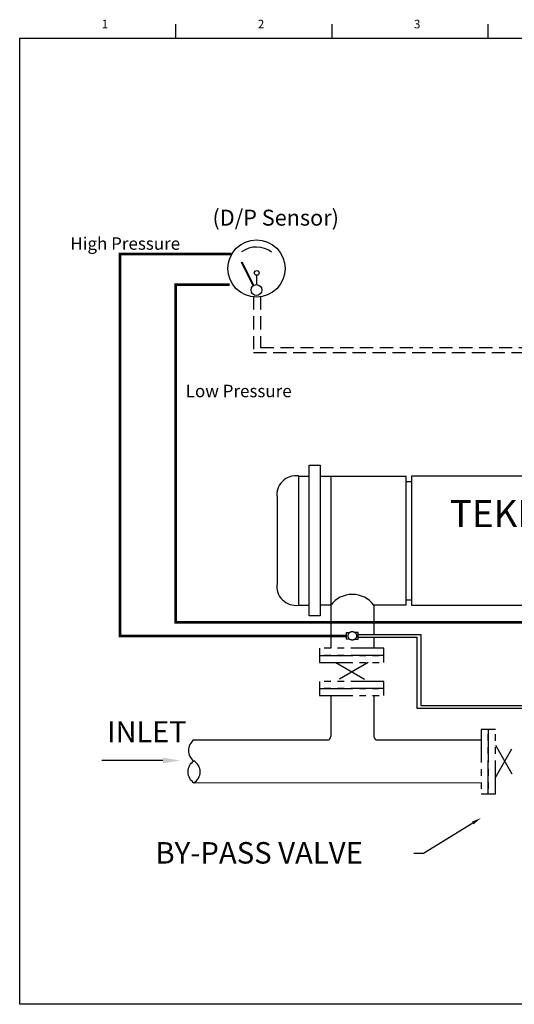
# Model space of a CAD drawing. Extents: x 30.1 to 54, y 9.9 to 28.5.
# Drawn here: x 30.1 to 39.4, y 9.9 to 28.5 of the extents above; entities that cross this region are included whole.
import ezdxf
from ezdxf.enums import TextEntityAlignment as Align

# ---------------------------------------------------------------- set-up
doc = ezdxf.new("R2010")
doc.units = 0
doc.header["$MEASUREMENT"] = 0
for name, pattern in [('DASHDOT2', [0.5, 0.25, -0.125, 0, -0.125]), ('DASHED2', [0.375, 0.25, -0.125]), ('PHANTOM2', [1.25, 0.625, -0.125, 0.125, -0.125, 0.125, -0.125])]:
    doc.linetypes.add(name, pattern=pattern)
doc.layers.get('0').update_dxf_attribs({"linetype": 'CONTINUOUS'})
doc.styles.add('ROMANS', font='romans')
doc.styles.add('ROMANTICBOLD', font='romb____.pfb', dxfattribs={"height": 0.5})

# ---------------------------------------------------------------- blocks, each defined once
blk = doc.blocks.new('SECTIONS')
for p, q in [((2.75, 17), (2.75, 17.25)), ((5.5, 17), (5.5, 17.25)), ((8.25, 17), (8.25, 17.25)), ((11, 17), (11, 17.25)), ((13.75, 17), (13.75, 17.25)), ((16.5, 17), (16.5, 17.25)), ((19.25, 17), (19.25, 17.25)), ((22, 13.5), (22.25, 13.5)), ((22, 10), (22.25, 10)), ((22, 6.5), (22.25, 6.5)), ((22, 3), (22.25, 3))]:
    blk.add_line(p, q)
for s, p in [('1', (1.5, 17.25)), ('2', (4.25, 17.25)), ('3', (7, 17.25)), ('4', (9.75, 17.25)), ('5', (12.5, 17.25)), ('6', (15.25, 17.25)), ('7', (18, 17.25)), ('8', (20.75, 17.25)), ('E', (22.25, 15.25)), ('D', (22.25, 11.75)), ('C', (22.25, 8.25)), ('B', (22.25, 4.75)), ('A', (22.25, 1.5))]:
    blk.add_text(s, height=0.15).set_placement(p, align=Align.MIDDLE_CENTER)

msp = doc.modelspace()

# ---------------------------------------------------------------- linework, layer by layer
at = {"color": 0}
for p, q in [((34.248, 23.917), (34.26, 23.923)), ((34.469, 23.471), (34.248, 23.917)), ((34.485, 23.484), (34.26, 23.923)), ((34.539, 23.502), (34.539, 23.663)), ((35.53, 17.245), (35.53, 20.089)), ((35.53, 20.089), (35.733, 20.089)), ((35.733, 20.089), (35.733, 17.245)), ((35.327, 19.885), (35.327, 17.448)), ((35.327, 19.885), (35.53, 19.885)), ((35.733, 19.885), (35.937, 19.885)), ((35.937, 19.885), (35.937, 17.448)), ((35.937, 19.885), (37.358, 19.885)), ((37.358, 17.448), (37.358, 19.885)), ((42.64, 19.885), (37.46, 19.885)), ((37.46, 19.885), (37.46, 17.448)), ((37.358, 19.784), (37.46, 19.784)), ((34.921, 19.479), (34.921, 17.854)), ((37.358, 17.549), (37.46, 17.549)), ((35.327, 17.448), (35.53, 17.448)), ((35.937, 17.448), (35.733, 17.448)), ((35.937, 17.448), (35.937, 16.634)), ((37.358, 17.448), (36.749, 17.448)), ((36.749, 17.448), (36.749, 16.895)), ((37.46, 17.448), (41.421, 17.448)), ((35.733, 17.245), (35.53, 17.245)), ((36.749, 16.845), (36.749, 16.634)), ((35.937, 15.741), (35.937, 15.48)), ((36.749, 15.741), (36.749, 15.48)), ((35.937, 15.479), (35.937, 14.97)), ((36.749, 15.48), (36.749, 14.97)), ((33.351, 14.905), (35.872, 14.905)), ((36.814, 14.905), (38.777, 14.905)), ((33.351, 14.099), (38.777, 14.093))]:
    msp.add_line(p, q, dxfattribs=at)
at = {"color": 0, "linetype": 'DASHED2'}
for p, q in [((34.474, 23.276), (34.474, 22.216)), ((34.612, 23.276), (34.612, 22.31))]:
    msp.add_line(p, q, dxfattribs=at)
at = {"linetype": 'DASHED2'}
for p, q in [((34.612, 22.31), (49.946, 22.31)), ((34.474, 22.216), (49.713, 22.216))]:
    msp.add_line(p, q, dxfattribs=at)
for p, q in [((36.452, 16.895), (37.635, 16.895)), ((36.452, 16.845), (37.561, 16.845)), ((37.561, 16.845), (37.561, 15.502)), ((37.635, 16.895), (37.635, 15.555)), ((37.561, 15.502), (44.729, 15.502)), ((37.635, 15.555), (44.729, 15.555)), ((32.765, 14.517), (31.613, 14.517)), ((38.617, 13.337), (37.684, 12.765)), ((37.684, 12.765), (37.504, 12.765))]:
    msp.add_line(p, q)
at = {"color": 0, "linetype": 'PHANTOM2'}
for p, q in [((36.641, 16.368), (36.031, 16.013)), ((36.031, 16.368), (36.641, 16.013)), ((39.043, 14.806), (39.398, 14.196)), ((39.043, 14.196), (39.398, 14.806))]:
    msp.add_line(p, q, dxfattribs=at)
msp.add_lwpolyline([(30.062, 9.917), (30.062, 28.144), (53.651, 28.144), (53.651, 9.917), (30.062, 9.917)], close=True)
at = {"color": 0, "const_width": 0.05}
for points in [[(34.061, 24.075), (31.958, 24.075), (31.958, 16.869), (36.233, 16.869)], [(34.024, 23.496), (33.009, 23.496), (33.009, 17.122), (41.783, 17.122)]]:
    msp.add_lwpolyline(points, dxfattribs=at)
at = {"color": 0}
for points in [[(36.291, 16.808), (36.233, 16.808), (36.233, 16.934), (36.293, 16.934)], [(36.394, 16.808), (36.452, 16.808), (36.452, 16.934), (36.392, 16.934)]]:
    msp.add_lwpolyline(points, dxfattribs=at)
at = {"color": 0, "linetype": 'PHANTOM2'}
for points in [[(35.725, 16.634), (35.725, 16.501), (36.939, 16.501), (36.939, 16.634)], [(35.725, 16.501), (35.725, 16.368), (36.939, 16.368), (36.939, 16.501)], [(35.725, 16.007), (35.725, 15.874), (36.939, 15.874), (36.939, 16.007)], [(35.725, 15.874), (35.725, 15.741), (36.939, 15.741), (36.939, 15.874)], [(38.777, 13.891), (38.91, 13.891), (38.91, 15.105), (38.777, 15.105)], [(38.91, 13.891), (39.043, 13.891), (39.043, 15.105), (38.91, 15.105)]]:
    msp.add_lwpolyline(points, close=True, dxfattribs=at)
at = {"color": 0}
for centre, radius in [((34.533, 23.801), 0.54), ((34.539, 23.717), 0.0448), ((34.533, 23.394), 0.102)]:
    msp.add_circle(centre, radius, dxfattribs=at)
at = {"color": 0, "linetype": 'PHANTOM2'}
msp.add_circle((36.342, 16.87), 0.0806, dxfattribs=at)
at = {"color": 0}
for centre, radius, start, end in [((34.532, 23.741), 0.465, 52.1561, 126.942), ((35.276, 19.53), 0.359, 81.8699, 188.1301), ((35.276, 17.803), 0.359, 171.8699, 278.1301), ((36.343, 17.143), 0.508, 36.8699, 143.1301), ((35.872, 14.97), 0.065, 270, 0), ((36.814, 14.97), 0.065, 180, 270)]:
    msp.add_arc(centre, radius, start, end, dxfattribs=at)
for centre, radius, start, end in [((33.494, 14.706), 0.245, 125.7334, 234.2666), ((33.477, 14.303), 0.24, 121.5735, 238.4265), ((33.234, 14.303), 0.236, 299.8466, 60.1534)]:
    msp.add_arc(centre, radius, start, end)
for points in [[(32.765, 14.572), (32.765, 14.463), (33.091, 14.517)], [(38.601, 13.363), (38.633, 13.312), (38.77, 13.432)]]:
    msp.add_solid(points)

# ---------------------------------------------------------------- block references
at = {"linetype": 'DASHDOT2', "xscale": 1.072208058054233, "yscale": 1.072208058054233, "zscale": 1.072208058054233}
msp.add_blockref('SECTIONS', (30.062, 9.917), dxfattribs=at)

# ---------------------------------------------------------------- texts
at = {"style": 'ROMANS'}
for s, height, p in [('(D/P Sensor)', 0.3, (33.702, 24.61)), ('High Pressure', 0.23502, (31.02, 24.154)), ('INLET', 0.4, (31.713, 14.858)), ('BY-PASS VALVE', 0.40535, (32.625, 12.572))]:
    msp.add_text(s, height=height, dxfattribs=at).set_placement(p)
at = {"color": 0}
for s, height, style, p in [('Low Pressure', 0.23502, 'ROMANS', (33.198, 21.372)), ('TEKLEEN', 0.5102, 'ROMANTICBOLD', (38.182, 18.921))]:
    msp.add_text(s, height=height, dxfattribs=dict(at, style=style)).set_placement(p)

doc.saveas('drawing.dxf')
